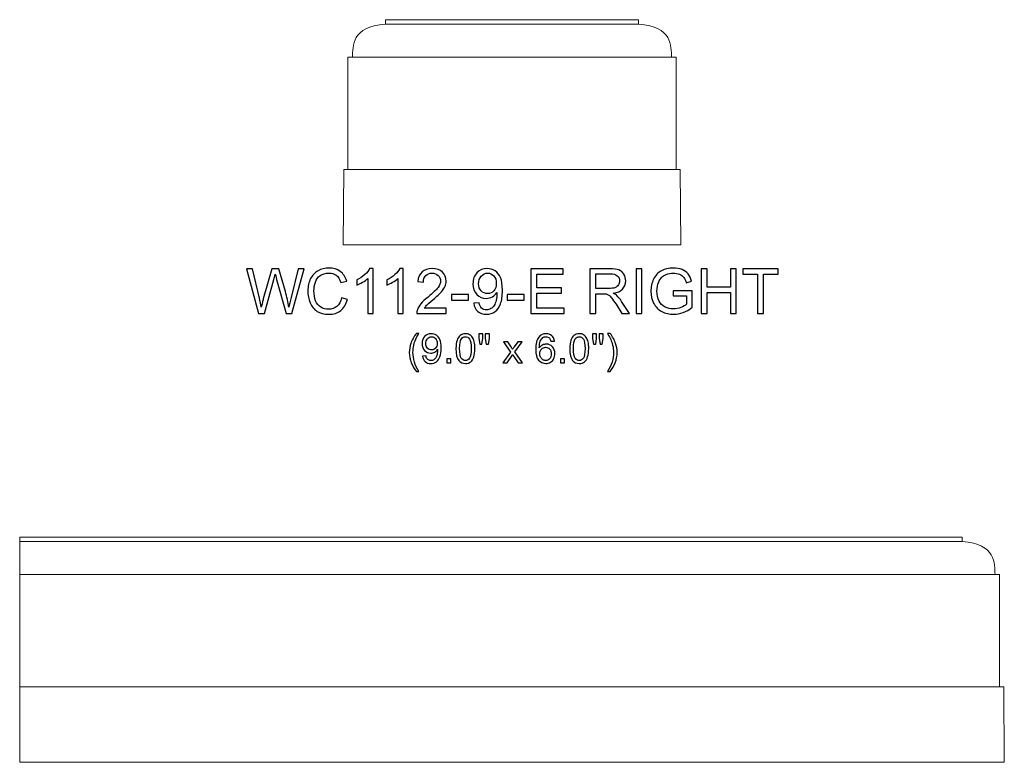
# Model space of a CAD drawing. Units: inches. Extents: x 14 to 158, y -29 to 20.
# Drawn here: x 59 to 85, y 1 to 20 of the extents above; entities that cross this region are included whole.
import ezdxf

# ---------------------------------------------------------------- set-up
doc = ezdxf.new("R2010")
doc.units = ezdxf.units.IN
doc.header["$MEASUREMENT"] = 0
doc.layers.add('Layer 1', color=7, linetype='Continuous')

msp = doc.modelspace()

# ---------------------------------------------------------------- linework, layer by layer
at = {"layer": 'Layer 1', "color": 250, "lineweight": 9}
for points, knots in [([(67.792, 14.32), (67.792, 14.32), (67.805, 16.328), (67.805, 16.328), (67.805, 16.328), (67.805, 16.328), (67.917, 16.331), (67.917, 16.331), (67.917, 16.331), (67.917, 16.331), (67.918, 19.324), (67.918, 19.324), (67.918, 19.324), (67.918, 19.324), (68.039, 19.325), (68.039, 19.325), (68.039, 19.325), (68.054, 19.604), (68.002, 20.147), (68.917, 20.199), (68.917, 20.199), (68.917, 20.199), (68.917, 20.32), (68.917, 20.32), (68.917, 20.32), (68.917, 20.32), (75.667, 20.32), (75.667, 20.32), (75.667, 20.32), (75.667, 20.32), (75.667, 20.199), (75.667, 20.199), (75.667, 20.199), (76.581, 20.147), (76.529, 19.604), (76.545, 19.325), (76.545, 19.325), (76.545, 19.325), (76.666, 19.324), (76.666, 19.324), (76.666, 19.324), (76.666, 19.324), (76.667, 16.331), (76.667, 16.331), (76.667, 16.331), (76.667, 16.331), (76.779, 16.328), (76.779, 16.328), (76.779, 16.328), (76.779, 16.328), (76.792, 14.32), (76.792, 14.32), (76.792, 14.32), (76.792, 14.32), (67.792, 14.32), (67.792, 14.32)], [0, 0, 0, 0, 0.071429, 0.071429, 0.071429, 0.071429, 0.142857, 0.142857, 0.142857, 0.142857, 0.214286, 0.214286, 0.214286, 0.214286, 0.285714, 0.285714, 0.285714, 0.285714, 0.357143, 0.357143, 0.357143, 0.357143, 0.428571, 0.428571, 0.428571, 0.428571, 0.5, 0.5, 0.5, 0.5, 0.571429, 0.571429, 0.571429, 0.571429, 0.642857, 0.642857, 0.642857, 0.642857, 0.714286, 0.714286, 0.714286, 0.714286, 0.785714, 0.785714, 0.785714, 0.785714, 0.857143, 0.857143, 0.857143, 0.857143, 0.928571, 0.928571, 0.928571, 0.928571, 1, 1, 1, 1]), ([(84.292, 6.533), (84.292, 6.533), (59.167, 6.533), (59.167, 6.533), (59.167, 6.533), (59.167, 6.533), (59.167, 0.533), (59.167, 0.533), (59.167, 0.533), (59.167, 0.533), (85.417, 0.533), (85.417, 0.533), (85.417, 0.533), (85.417, 0.533), (85.404, 2.541), (85.404, 2.541), (85.404, 2.541), (85.404, 2.541), (85.292, 2.544), (85.292, 2.544), (85.292, 2.544), (85.292, 2.544), (85.291, 5.537), (85.291, 5.537), (85.291, 5.537), (85.291, 5.537), (85.17, 5.538), (85.17, 5.538), (85.17, 5.538), (85.154, 5.817), (85.206, 6.359), (84.292, 6.412), (84.292, 6.412), (84.292, 6.412), (84.292, 6.533), (84.292, 6.533)], [0, 0, 0, 0, 0.111111, 0.111111, 0.111111, 0.111111, 0.222222, 0.222222, 0.222222, 0.222222, 0.333333, 0.333333, 0.333333, 0.333333, 0.444444, 0.444444, 0.444444, 0.444444, 0.555556, 0.555556, 0.555556, 0.555556, 0.666667, 0.666667, 0.666667, 0.666667, 0.777778, 0.777778, 0.777778, 0.777778, 0.888889, 0.888889, 0.888889, 0.888889, 1, 1, 1, 1])]:
    msp.add_open_spline(points, degree=3, knots=knots, dxfattribs=at)
for points in [[(68.917, 20.199), (68.917, 20.199), (75.667, 20.199), (75.667, 20.199)], [(68.039, 19.325), (68.039, 19.325), (76.545, 19.325), (76.545, 19.325)], [(76.667, 16.331), (76.667, 16.331), (67.917, 16.331), (67.917, 16.331)], [(59.167, 6.412), (59.167, 6.412), (84.292, 6.412), (84.292, 6.412)], [(59.167, 5.538), (59.167, 5.538), (85.17, 5.538), (85.17, 5.538)], [(59.167, 2.544), (59.167, 2.544), (85.292, 2.544), (85.292, 2.544)]]:
    msp.add_open_spline(points, degree=3, dxfattribs=at)
at = {"layer": 'Layer 1', "color": 250}
for points, knots in [([(65.53, 12.49), (65.53, 12.49), (65.214, 13.683), (65.214, 13.683), (65.214, 13.683), (65.214, 13.683), (65.376, 13.683), (65.376, 13.683), (65.376, 13.683), (65.376, 13.683), (65.557, 12.901), (65.557, 12.901), (65.557, 12.901), (65.577, 12.819), (65.593, 12.738), (65.607, 12.657), (65.607, 12.657), (65.638, 12.785), (65.656, 12.858), (65.661, 12.878), (65.661, 12.878), (65.661, 12.878), (65.888, 13.683), (65.888, 13.683), (65.888, 13.683), (65.888, 13.683), (66.079, 13.683), (66.079, 13.683), (66.079, 13.683), (66.079, 13.683), (66.25, 13.079), (66.25, 13.079), (66.25, 13.079), (66.292, 12.93), (66.323, 12.789), (66.342, 12.657), (66.342, 12.657), (66.357, 12.732), (66.377, 12.819), (66.402, 12.917), (66.402, 12.917), (66.402, 12.917), (66.589, 13.683), (66.589, 13.683), (66.589, 13.683), (66.589, 13.683), (66.748, 13.683), (66.748, 13.683), (66.748, 13.683), (66.748, 13.683), (66.421, 12.49), (66.421, 12.49), (66.421, 12.49), (66.421, 12.49), (66.268, 12.49), (66.268, 12.49), (66.268, 12.49), (66.268, 12.49), (66.017, 13.399), (66.017, 13.399), (66.017, 13.399), (65.996, 13.475), (65.983, 13.522), (65.979, 13.539), (65.979, 13.539), (65.967, 13.484), (65.955, 13.438), (65.944, 13.399), (65.944, 13.399), (65.944, 13.399), (65.691, 12.49), (65.691, 12.49), (65.691, 12.49), (65.691, 12.49), (65.53, 12.49), (65.53, 12.49)], [0, 0, 0, 0, 0.052632, 0.052632, 0.052632, 0.052632, 0.105263, 0.105263, 0.105263, 0.105263, 0.157895, 0.157895, 0.157895, 0.157895, 0.210526, 0.210526, 0.210526, 0.210526, 0.263158, 0.263158, 0.263158, 0.263158, 0.315789, 0.315789, 0.315789, 0.315789, 0.368421, 0.368421, 0.368421, 0.368421, 0.421053, 0.421053, 0.421053, 0.421053, 0.473684, 0.473684, 0.473684, 0.473684, 0.526316, 0.526316, 0.526316, 0.526316, 0.578947, 0.578947, 0.578947, 0.578947, 0.631579, 0.631579, 0.631579, 0.631579, 0.684211, 0.684211, 0.684211, 0.684211, 0.736842, 0.736842, 0.736842, 0.736842, 0.789474, 0.789474, 0.789474, 0.789474, 0.842105, 0.842105, 0.842105, 0.842105, 0.894737, 0.894737, 0.894737, 0.894737, 0.947368, 0.947368, 0.947368, 0.947368, 1, 1, 1, 1]), ([(67.746, 12.908), (67.746, 12.908), (67.904, 12.868), (67.904, 12.868), (67.904, 12.868), (67.871, 12.739), (67.811, 12.64), (67.726, 12.572), (67.726, 12.572), (67.639, 12.504), (67.534, 12.47), (67.41, 12.47), (67.41, 12.47), (67.281, 12.47), (67.177, 12.496), (67.096, 12.548), (67.096, 12.548), (67.016, 12.601), (66.954, 12.677), (66.912, 12.776), (66.912, 12.776), (66.871, 12.875), (66.849, 12.982), (66.849, 13.096), (66.849, 13.096), (66.849, 13.22), (66.873, 13.328), (66.921, 13.421), (66.921, 13.421), (66.968, 13.513), (67.036, 13.583), (67.123, 13.632), (67.123, 13.632), (67.211, 13.68), (67.307, 13.703), (67.412, 13.703), (67.412, 13.703), (67.532, 13.703), (67.632, 13.673), (67.714, 13.612), (67.714, 13.612), (67.795, 13.552), (67.852, 13.466), (67.884, 13.356), (67.884, 13.356), (67.884, 13.356), (67.728, 13.319), (67.728, 13.319), (67.728, 13.319), (67.701, 13.406), (67.661, 13.469), (67.608, 13.509), (67.608, 13.509), (67.555, 13.549), (67.489, 13.568), (67.409, 13.568), (67.409, 13.568), (67.317, 13.568), (67.241, 13.547), (67.179, 13.503), (67.179, 13.503), (67.118, 13.458), (67.074, 13.4), (67.05, 13.325), (67.05, 13.325), (67.025, 13.252), (67.012, 13.175), (67.012, 13.097), (67.012, 13.097), (67.012, 12.995), (67.027, 12.907), (67.056, 12.831), (67.056, 12.831), (67.086, 12.755), (67.132, 12.698), (67.194, 12.661), (67.194, 12.661), (67.257, 12.623), (67.324, 12.605), (67.397, 12.605), (67.397, 12.605), (67.486, 12.605), (67.56, 12.63), (67.622, 12.681), (67.622, 12.681), (67.683, 12.732), (67.724, 12.808), (67.746, 12.908)], [0, 0, 0, 0, 0.045455, 0.045455, 0.045455, 0.045455, 0.090909, 0.090909, 0.090909, 0.090909, 0.136364, 0.136364, 0.136364, 0.136364, 0.181818, 0.181818, 0.181818, 0.181818, 0.227273, 0.227273, 0.227273, 0.227273, 0.272727, 0.272727, 0.272727, 0.272727, 0.318182, 0.318182, 0.318182, 0.318182, 0.363636, 0.363636, 0.363636, 0.363636, 0.409091, 0.409091, 0.409091, 0.409091, 0.454545, 0.454545, 0.454545, 0.454545, 0.5, 0.5, 0.5, 0.5, 0.545455, 0.545455, 0.545455, 0.545455, 0.590909, 0.590909, 0.590909, 0.590909, 0.636364, 0.636364, 0.636364, 0.636364, 0.681818, 0.681818, 0.681818, 0.681818, 0.727273, 0.727273, 0.727273, 0.727273, 0.772727, 0.772727, 0.772727, 0.772727, 0.818182, 0.818182, 0.818182, 0.818182, 0.863636, 0.863636, 0.863636, 0.863636, 0.909091, 0.909091, 0.909091, 0.909091, 0.954545, 0.954545, 0.954545, 0.954545, 1, 1, 1, 1]), ([(68.591, 12.49), (68.591, 12.49), (68.444, 12.49), (68.444, 12.49), (68.444, 12.49), (68.444, 12.49), (68.444, 13.423), (68.444, 13.423), (68.444, 13.423), (68.409, 13.39), (68.363, 13.356), (68.306, 13.323), (68.306, 13.323), (68.248, 13.289), (68.197, 13.264), (68.151, 13.247), (68.151, 13.247), (68.151, 13.247), (68.151, 13.388), (68.151, 13.388), (68.151, 13.388), (68.233, 13.427), (68.305, 13.474), (68.366, 13.528), (68.366, 13.528), (68.427, 13.583), (68.471, 13.637), (68.497, 13.688), (68.497, 13.688), (68.497, 13.688), (68.591, 13.688), (68.591, 13.688), (68.591, 13.688), (68.591, 13.688), (68.591, 12.49), (68.591, 12.49)], [0, 0, 0, 0, 0.111111, 0.111111, 0.111111, 0.111111, 0.222222, 0.222222, 0.222222, 0.222222, 0.333333, 0.333333, 0.333333, 0.333333, 0.444444, 0.444444, 0.444444, 0.444444, 0.555556, 0.555556, 0.555556, 0.555556, 0.666667, 0.666667, 0.666667, 0.666667, 0.777778, 0.777778, 0.777778, 0.777778, 0.888889, 0.888889, 0.888889, 0.888889, 1, 1, 1, 1]), ([(69.394, 12.49), (69.394, 12.49), (69.248, 12.49), (69.248, 12.49), (69.248, 12.49), (69.248, 12.49), (69.248, 13.423), (69.248, 13.423), (69.248, 13.423), (69.212, 13.39), (69.166, 13.356), (69.109, 13.323), (69.109, 13.323), (69.052, 13.289), (69, 13.264), (68.955, 13.247), (68.955, 13.247), (68.955, 13.247), (68.955, 13.388), (68.955, 13.388), (68.955, 13.388), (69.037, 13.427), (69.108, 13.474), (69.17, 13.528), (69.17, 13.528), (69.231, 13.583), (69.274, 13.637), (69.3, 13.688), (69.3, 13.688), (69.3, 13.688), (69.394, 13.688), (69.394, 13.688), (69.394, 13.688), (69.394, 13.688), (69.394, 12.49), (69.394, 12.49)], [0, 0, 0, 0, 0.111111, 0.111111, 0.111111, 0.111111, 0.222222, 0.222222, 0.222222, 0.222222, 0.333333, 0.333333, 0.333333, 0.333333, 0.444444, 0.444444, 0.444444, 0.444444, 0.555556, 0.555556, 0.555556, 0.555556, 0.666667, 0.666667, 0.666667, 0.666667, 0.777778, 0.777778, 0.777778, 0.777778, 0.888889, 0.888889, 0.888889, 0.888889, 1, 1, 1, 1]), ([(70.539, 12.631), (70.539, 12.631), (70.539, 12.49), (70.539, 12.49), (70.539, 12.49), (70.539, 12.49), (69.751, 12.49), (69.751, 12.49), (69.751, 12.49), (69.75, 12.525), (69.755, 12.559), (69.768, 12.592), (69.768, 12.592), (69.788, 12.646), (69.82, 12.698), (69.864, 12.751), (69.864, 12.751), (69.909, 12.803), (69.972, 12.863), (70.056, 12.931), (70.056, 12.931), (70.186, 13.038), (70.273, 13.122), (70.319, 13.184), (70.319, 13.184), (70.364, 13.246), (70.387, 13.305), (70.387, 13.36), (70.387, 13.36), (70.387, 13.418), (70.366, 13.467), (70.325, 13.507), (70.325, 13.507), (70.283, 13.547), (70.229, 13.567), (70.162, 13.567), (70.162, 13.567), (70.092, 13.567), (70.036, 13.546), (69.993, 13.503), (69.993, 13.503), (69.951, 13.461), (69.929, 13.402), (69.929, 13.328), (69.929, 13.328), (69.929, 13.328), (69.778, 13.343), (69.778, 13.343), (69.778, 13.343), (69.789, 13.455), (69.827, 13.541), (69.895, 13.6), (69.895, 13.6), (69.962, 13.659), (70.052, 13.688), (70.166, 13.688), (70.166, 13.688), (70.28, 13.688), (70.371, 13.656), (70.437, 13.593), (70.437, 13.593), (70.504, 13.529), (70.538, 13.451), (70.538, 13.357), (70.538, 13.357), (70.538, 13.309), (70.528, 13.262), (70.508, 13.216), (70.508, 13.216), (70.489, 13.17), (70.456, 13.121), (70.411, 13.07), (70.411, 13.07), (70.366, 13.019), (70.291, 12.949), (70.185, 12.86), (70.185, 12.86), (70.097, 12.787), (70.041, 12.737), (70.016, 12.71), (70.016, 12.71), (69.991, 12.684), (69.971, 12.658), (69.954, 12.631), (69.954, 12.631), (69.954, 12.631), (70.539, 12.631), (70.539, 12.631)], [0, 0, 0, 0, 0.045455, 0.045455, 0.045455, 0.045455, 0.090909, 0.090909, 0.090909, 0.090909, 0.136364, 0.136364, 0.136364, 0.136364, 0.181818, 0.181818, 0.181818, 0.181818, 0.227273, 0.227273, 0.227273, 0.227273, 0.272727, 0.272727, 0.272727, 0.272727, 0.318182, 0.318182, 0.318182, 0.318182, 0.363636, 0.363636, 0.363636, 0.363636, 0.409091, 0.409091, 0.409091, 0.409091, 0.454545, 0.454545, 0.454545, 0.454545, 0.5, 0.5, 0.5, 0.5, 0.545455, 0.545455, 0.545455, 0.545455, 0.590909, 0.590909, 0.590909, 0.590909, 0.636364, 0.636364, 0.636364, 0.636364, 0.681818, 0.681818, 0.681818, 0.681818, 0.727273, 0.727273, 0.727273, 0.727273, 0.772727, 0.772727, 0.772727, 0.772727, 0.818182, 0.818182, 0.818182, 0.818182, 0.863636, 0.863636, 0.863636, 0.863636, 0.909091, 0.909091, 0.909091, 0.909091, 0.954545, 0.954545, 0.954545, 0.954545, 1, 1, 1, 1]), ([(71.273, 12.766), (71.273, 12.766), (71.414, 12.779), (71.414, 12.779), (71.414, 12.779), (71.426, 12.713), (71.449, 12.665), (71.482, 12.635), (71.482, 12.635), (71.516, 12.605), (71.559, 12.59), (71.612, 12.59), (71.612, 12.59), (71.657, 12.59), (71.696, 12.6), (71.73, 12.621), (71.73, 12.621), (71.764, 12.642), (71.792, 12.669), (71.814, 12.704), (71.814, 12.704), (71.836, 12.738), (71.854, 12.785), (71.868, 12.843), (71.868, 12.843), (71.883, 12.902), (71.89, 12.962), (71.89, 13.022), (71.89, 13.022), (71.89, 13.029), (71.89, 13.039), (71.889, 13.052), (71.889, 13.052), (71.86, 13.005), (71.82, 12.967), (71.769, 12.938), (71.769, 12.938), (71.719, 12.909), (71.664, 12.895), (71.605, 12.895), (71.605, 12.895), (71.506, 12.895), (71.422, 12.93), (71.354, 13.002), (71.354, 13.002), (71.286, 13.074), (71.251, 13.168), (71.251, 13.285), (71.251, 13.285), (71.251, 13.406), (71.287, 13.503), (71.358, 13.577), (71.358, 13.577), (71.43, 13.651), (71.519, 13.688), (71.627, 13.688), (71.627, 13.688), (71.704, 13.688), (71.775, 13.667), (71.839, 13.625), (71.839, 13.625), (71.904, 13.584), (71.952, 13.524), (71.986, 13.447), (71.986, 13.447), (72.019, 13.37), (72.036, 13.258), (72.036, 13.111), (72.036, 13.111), (72.036, 12.959), (72.019, 12.837), (71.986, 12.747), (71.986, 12.747), (71.953, 12.657), (71.904, 12.588), (71.839, 12.541), (71.839, 12.541), (71.773, 12.493), (71.697, 12.47), (71.609, 12.47), (71.609, 12.47), (71.515, 12.47), (71.439, 12.496), (71.38, 12.548), (71.38, 12.548), (71.321, 12.599), (71.285, 12.672), (71.273, 12.766)], [0, 0, 0, 0, 0.045455, 0.045455, 0.045455, 0.045455, 0.090909, 0.090909, 0.090909, 0.090909, 0.136364, 0.136364, 0.136364, 0.136364, 0.181818, 0.181818, 0.181818, 0.181818, 0.227273, 0.227273, 0.227273, 0.227273, 0.272727, 0.272727, 0.272727, 0.272727, 0.318182, 0.318182, 0.318182, 0.318182, 0.363636, 0.363636, 0.363636, 0.363636, 0.409091, 0.409091, 0.409091, 0.409091, 0.454545, 0.454545, 0.454545, 0.454545, 0.5, 0.5, 0.5, 0.5, 0.545455, 0.545455, 0.545455, 0.545455, 0.590909, 0.590909, 0.590909, 0.590909, 0.636364, 0.636364, 0.636364, 0.636364, 0.681818, 0.681818, 0.681818, 0.681818, 0.727273, 0.727273, 0.727273, 0.727273, 0.772727, 0.772727, 0.772727, 0.772727, 0.818182, 0.818182, 0.818182, 0.818182, 0.863636, 0.863636, 0.863636, 0.863636, 0.909091, 0.909091, 0.909091, 0.909091, 0.954545, 0.954545, 0.954545, 0.954545, 1, 1, 1, 1]), ([(72.796, 12.49), (72.796, 12.49), (72.796, 13.683), (72.796, 13.683), (72.796, 13.683), (72.796, 13.683), (73.659, 13.683), (73.659, 13.683), (73.659, 13.683), (73.659, 13.683), (73.659, 13.542), (73.659, 13.542), (73.659, 13.542), (73.659, 13.542), (72.954, 13.542), (72.954, 13.542), (72.954, 13.542), (72.954, 13.542), (72.954, 13.177), (72.954, 13.177), (72.954, 13.177), (72.954, 13.177), (73.614, 13.177), (73.614, 13.177), (73.614, 13.177), (73.614, 13.177), (73.614, 13.037), (73.614, 13.037), (73.614, 13.037), (73.614, 13.037), (72.954, 13.037), (72.954, 13.037), (72.954, 13.037), (72.954, 13.037), (72.954, 12.631), (72.954, 12.631), (72.954, 12.631), (72.954, 12.631), (73.686, 12.631), (73.686, 12.631), (73.686, 12.631), (73.686, 12.631), (73.686, 12.49), (73.686, 12.49), (73.686, 12.49), (73.686, 12.49), (72.796, 12.49), (72.796, 12.49)], [0, 0, 0, 0, 0.083333, 0.083333, 0.083333, 0.083333, 0.166667, 0.166667, 0.166667, 0.166667, 0.25, 0.25, 0.25, 0.25, 0.333333, 0.333333, 0.333333, 0.333333, 0.416667, 0.416667, 0.416667, 0.416667, 0.5, 0.5, 0.5, 0.5, 0.583333, 0.583333, 0.583333, 0.583333, 0.666667, 0.666667, 0.666667, 0.666667, 0.75, 0.75, 0.75, 0.75, 0.833333, 0.833333, 0.833333, 0.833333, 0.916667, 0.916667, 0.916667, 0.916667, 1, 1, 1, 1]), ([(74.37, 12.49), (74.37, 12.49), (74.37, 13.683), (74.37, 13.683), (74.37, 13.683), (74.37, 13.683), (74.899, 13.683), (74.899, 13.683), (74.899, 13.683), (75.005, 13.683), (75.086, 13.672), (75.141, 13.651), (75.141, 13.651), (75.197, 13.63), (75.241, 13.592), (75.274, 13.538), (75.274, 13.538), (75.307, 13.483), (75.324, 13.423), (75.324, 13.358), (75.324, 13.358), (75.324, 13.273), (75.296, 13.202), (75.241, 13.144), (75.241, 13.144), (75.187, 13.086), (75.102, 13.049), (74.987, 13.033), (74.987, 13.033), (75.029, 13.013), (75.061, 12.993), (75.083, 12.973), (75.083, 12.973), (75.129, 12.931), (75.172, 12.878), (75.214, 12.815), (75.214, 12.815), (75.214, 12.815), (75.421, 12.49), (75.421, 12.49), (75.421, 12.49), (75.421, 12.49), (75.223, 12.49), (75.223, 12.49), (75.223, 12.49), (75.223, 12.49), (75.065, 12.738), (75.065, 12.738), (75.065, 12.738), (75.019, 12.81), (74.981, 12.865), (74.951, 12.903), (74.951, 12.903), (74.921, 12.941), (74.894, 12.967), (74.871, 12.982), (74.871, 12.982), (74.847, 12.998), (74.823, 13.008), (74.799, 13.014), (74.799, 13.014), (74.781, 13.018), (74.752, 13.02), (74.711, 13.02), (74.711, 13.02), (74.711, 13.02), (74.528, 13.02), (74.528, 13.02), (74.528, 13.02), (74.528, 13.02), (74.528, 12.49), (74.528, 12.49), (74.528, 12.49), (74.528, 12.49), (74.37, 12.49), (74.37, 12.49)], [0, 0, 0, 0, 0.052632, 0.052632, 0.052632, 0.052632, 0.105263, 0.105263, 0.105263, 0.105263, 0.157895, 0.157895, 0.157895, 0.157895, 0.210526, 0.210526, 0.210526, 0.210526, 0.263158, 0.263158, 0.263158, 0.263158, 0.315789, 0.315789, 0.315789, 0.315789, 0.368421, 0.368421, 0.368421, 0.368421, 0.421053, 0.421053, 0.421053, 0.421053, 0.473684, 0.473684, 0.473684, 0.473684, 0.526316, 0.526316, 0.526316, 0.526316, 0.578947, 0.578947, 0.578947, 0.578947, 0.631579, 0.631579, 0.631579, 0.631579, 0.684211, 0.684211, 0.684211, 0.684211, 0.736842, 0.736842, 0.736842, 0.736842, 0.789474, 0.789474, 0.789474, 0.789474, 0.842105, 0.842105, 0.842105, 0.842105, 0.894737, 0.894737, 0.894737, 0.894737, 0.947368, 0.947368, 0.947368, 0.947368, 1, 1, 1, 1]), ([(75.598, 12.49), (75.598, 12.49), (75.598, 13.683), (75.598, 13.683), (75.598, 13.683), (75.598, 13.683), (75.756, 13.683), (75.756, 13.683), (75.756, 13.683), (75.756, 13.683), (75.756, 12.49), (75.756, 12.49), (75.756, 12.49), (75.756, 12.49), (75.598, 12.49), (75.598, 12.49)], [0, 0, 0, 0, 0.25, 0.25, 0.25, 0.25, 0.5, 0.5, 0.5, 0.5, 0.75, 0.75, 0.75, 0.75, 1, 1, 1, 1]), ([(76.592, 12.958), (76.592, 12.958), (76.592, 13.098), (76.592, 13.098), (76.592, 13.098), (76.592, 13.098), (77.098, 13.099), (77.098, 13.099), (77.098, 13.099), (77.098, 13.099), (77.098, 12.656), (77.098, 12.656), (77.098, 12.656), (77.02, 12.594), (76.94, 12.548), (76.858, 12.517), (76.858, 12.517), (76.775, 12.485), (76.691, 12.47), (76.604, 12.47), (76.604, 12.47), (76.487, 12.47), (76.38, 12.495), (76.284, 12.545), (76.284, 12.545), (76.189, 12.595), (76.116, 12.668), (76.067, 12.763), (76.067, 12.763), (76.019, 12.858), (75.994, 12.964), (75.994, 13.081), (75.994, 13.081), (75.994, 13.197), (76.019, 13.305), (76.067, 13.406), (76.067, 13.406), (76.116, 13.507), (76.186, 13.582), (76.277, 13.63), (76.277, 13.63), (76.368, 13.679), (76.473, 13.703), (76.592, 13.703), (76.592, 13.703), (76.678, 13.703), (76.756, 13.69), (76.826, 13.662), (76.826, 13.662), (76.895, 13.634), (76.95, 13.595), (76.989, 13.545), (76.989, 13.545), (77.029, 13.495), (77.059, 13.43), (77.08, 13.35), (77.08, 13.35), (77.08, 13.35), (76.937, 13.31), (76.937, 13.31), (76.937, 13.31), (76.919, 13.371), (76.897, 13.419), (76.871, 13.454), (76.871, 13.454), (76.844, 13.488), (76.806, 13.516), (76.757, 13.537), (76.757, 13.537), (76.707, 13.558), (76.652, 13.568), (76.592, 13.568), (76.592, 13.568), (76.52, 13.568), (76.458, 13.557), (76.405, 13.535), (76.405, 13.535), (76.352, 13.513), (76.31, 13.485), (76.278, 13.449), (76.278, 13.449), (76.246, 13.413), (76.221, 13.374), (76.202, 13.331), (76.202, 13.331), (76.172, 13.257), (76.157, 13.177), (76.157, 13.091), (76.157, 13.091), (76.157, 12.984), (76.175, 12.895), (76.212, 12.824), (76.212, 12.824), (76.249, 12.752), (76.302, 12.699), (76.372, 12.664), (76.372, 12.664), (76.442, 12.63), (76.516, 12.612), (76.595, 12.612), (76.595, 12.612), (76.663, 12.612), (76.73, 12.625), (76.795, 12.652), (76.795, 12.652), (76.86, 12.678), (76.909, 12.706), (76.943, 12.736), (76.943, 12.736), (76.943, 12.736), (76.943, 12.958), (76.943, 12.958), (76.943, 12.958), (76.943, 12.958), (76.592, 12.958), (76.592, 12.958)], [0, 0, 0, 0, 0.034483, 0.034483, 0.034483, 0.034483, 0.068966, 0.068966, 0.068966, 0.068966, 0.103448, 0.103448, 0.103448, 0.103448, 0.137931, 0.137931, 0.137931, 0.137931, 0.172414, 0.172414, 0.172414, 0.172414, 0.206897, 0.206897, 0.206897, 0.206897, 0.241379, 0.241379, 0.241379, 0.241379, 0.275862, 0.275862, 0.275862, 0.275862, 0.310345, 0.310345, 0.310345, 0.310345, 0.344828, 0.344828, 0.344828, 0.344828, 0.37931, 0.37931, 0.37931, 0.37931, 0.413793, 0.413793, 0.413793, 0.413793, 0.448276, 0.448276, 0.448276, 0.448276, 0.482759, 0.482759, 0.482759, 0.482759, 0.517241, 0.517241, 0.517241, 0.517241, 0.551724, 0.551724, 0.551724, 0.551724, 0.586207, 0.586207, 0.586207, 0.586207, 0.62069, 0.62069, 0.62069, 0.62069, 0.655172, 0.655172, 0.655172, 0.655172, 0.689655, 0.689655, 0.689655, 0.689655, 0.724138, 0.724138, 0.724138, 0.724138, 0.758621, 0.758621, 0.758621, 0.758621, 0.793103, 0.793103, 0.793103, 0.793103, 0.827586, 0.827586, 0.827586, 0.827586, 0.862069, 0.862069, 0.862069, 0.862069, 0.896552, 0.896552, 0.896552, 0.896552, 0.931034, 0.931034, 0.931034, 0.931034, 0.965517, 0.965517, 0.965517, 0.965517, 1, 1, 1, 1]), ([(77.335, 12.49), (77.335, 12.49), (77.335, 13.683), (77.335, 13.683), (77.335, 13.683), (77.335, 13.683), (77.493, 13.683), (77.493, 13.683), (77.493, 13.683), (77.493, 13.683), (77.493, 13.193), (77.493, 13.193), (77.493, 13.193), (77.493, 13.193), (78.113, 13.193), (78.113, 13.193), (78.113, 13.193), (78.113, 13.193), (78.113, 13.683), (78.113, 13.683), (78.113, 13.683), (78.113, 13.683), (78.271, 13.683), (78.271, 13.683), (78.271, 13.683), (78.271, 13.683), (78.271, 12.49), (78.271, 12.49), (78.271, 12.49), (78.271, 12.49), (78.113, 12.49), (78.113, 12.49), (78.113, 12.49), (78.113, 12.49), (78.113, 13.052), (78.113, 13.052), (78.113, 13.052), (78.113, 13.052), (77.493, 13.052), (77.493, 13.052), (77.493, 13.052), (77.493, 13.052), (77.493, 12.49), (77.493, 12.49), (77.493, 12.49), (77.493, 12.49), (77.335, 12.49), (77.335, 12.49)], [0, 0, 0, 0, 0.083333, 0.083333, 0.083333, 0.083333, 0.166667, 0.166667, 0.166667, 0.166667, 0.25, 0.25, 0.25, 0.25, 0.333333, 0.333333, 0.333333, 0.333333, 0.416667, 0.416667, 0.416667, 0.416667, 0.5, 0.5, 0.5, 0.5, 0.583333, 0.583333, 0.583333, 0.583333, 0.666667, 0.666667, 0.666667, 0.666667, 0.75, 0.75, 0.75, 0.75, 0.833333, 0.833333, 0.833333, 0.833333, 0.916667, 0.916667, 0.916667, 0.916667, 1, 1, 1, 1]), ([(78.838, 12.49), (78.838, 12.49), (78.838, 13.542), (78.838, 13.542), (78.838, 13.542), (78.838, 13.542), (78.445, 13.542), (78.445, 13.542), (78.445, 13.542), (78.445, 13.542), (78.445, 13.683), (78.445, 13.683), (78.445, 13.683), (78.445, 13.683), (79.39, 13.683), (79.39, 13.683), (79.39, 13.683), (79.39, 13.683), (79.39, 13.542), (79.39, 13.542), (79.39, 13.542), (79.39, 13.542), (78.996, 13.542), (78.996, 13.542), (78.996, 13.542), (78.996, 13.542), (78.996, 12.49), (78.996, 12.49), (78.996, 12.49), (78.996, 12.49), (78.838, 12.49), (78.838, 12.49)], [0, 0, 0, 0, 0.125, 0.125, 0.125, 0.125, 0.25, 0.25, 0.25, 0.25, 0.375, 0.375, 0.375, 0.375, 0.5, 0.5, 0.5, 0.5, 0.625, 0.625, 0.625, 0.625, 0.75, 0.75, 0.75, 0.75, 0.875, 0.875, 0.875, 0.875, 1, 1, 1, 1]), ([(71.873, 13.293), (71.873, 13.377), (71.851, 13.443), (71.806, 13.493), (71.806, 13.493), (71.761, 13.542), (71.707, 13.567), (71.644, 13.567), (71.644, 13.567), (71.579, 13.567), (71.523, 13.54), (71.474, 13.487), (71.474, 13.487), (71.426, 13.434), (71.402, 13.365), (71.402, 13.28), (71.402, 13.28), (71.402, 13.204), (71.425, 13.143), (71.471, 13.095), (71.471, 13.095), (71.517, 13.048), (71.573, 13.024), (71.64, 13.024), (71.64, 13.024), (71.708, 13.024), (71.764, 13.048), (71.807, 13.095), (71.807, 13.095), (71.851, 13.143), (71.873, 13.208), (71.873, 13.293)], [0, 0, 0, 0, 0.125, 0.125, 0.125, 0.125, 0.25, 0.25, 0.25, 0.25, 0.375, 0.375, 0.375, 0.375, 0.5, 0.5, 0.5, 0.5, 0.625, 0.625, 0.625, 0.625, 0.75, 0.75, 0.75, 0.75, 0.875, 0.875, 0.875, 0.875, 1, 1, 1, 1]), ([(74.528, 13.157), (74.528, 13.157), (74.867, 13.157), (74.867, 13.157), (74.867, 13.157), (74.939, 13.157), (74.996, 13.164), (75.036, 13.179), (75.036, 13.179), (75.077, 13.194), (75.108, 13.218), (75.129, 13.251), (75.129, 13.251), (75.15, 13.283), (75.161, 13.319), (75.161, 13.358), (75.161, 13.358), (75.161, 13.414), (75.141, 13.46), (75.099, 13.497), (75.099, 13.497), (75.059, 13.533), (74.994, 13.551), (74.905, 13.551), (74.905, 13.551), (74.905, 13.551), (74.528, 13.551), (74.528, 13.551), (74.528, 13.551), (74.528, 13.551), (74.528, 13.157), (74.528, 13.157)], [0, 0, 0, 0, 0.125, 0.125, 0.125, 0.125, 0.25, 0.25, 0.25, 0.25, 0.375, 0.375, 0.375, 0.375, 0.5, 0.5, 0.5, 0.5, 0.625, 0.625, 0.625, 0.625, 0.75, 0.75, 0.75, 0.75, 0.875, 0.875, 0.875, 0.875, 1, 1, 1, 1]), ([(70.68, 12.848), (70.68, 12.848), (70.68, 12.995), (70.68, 12.995), (70.68, 12.995), (70.68, 12.995), (71.13, 12.995), (71.13, 12.995), (71.13, 12.995), (71.13, 12.995), (71.13, 12.848), (71.13, 12.848), (71.13, 12.848), (71.13, 12.848), (70.68, 12.848), (70.68, 12.848)], [0, 0, 0, 0, 0.25, 0.25, 0.25, 0.25, 0.5, 0.5, 0.5, 0.5, 0.75, 0.75, 0.75, 0.75, 1, 1, 1, 1]), ([(72.162, 12.848), (72.162, 12.848), (72.162, 12.995), (72.162, 12.995), (72.162, 12.995), (72.162, 12.995), (72.612, 12.995), (72.612, 12.995), (72.612, 12.995), (72.612, 12.995), (72.612, 12.848), (72.612, 12.848), (72.612, 12.848), (72.612, 12.848), (72.162, 12.848), (72.162, 12.848)], [0, 0, 0, 0, 0.25, 0.25, 0.25, 0.25, 0.5, 0.5, 0.5, 0.5, 0.75, 0.75, 0.75, 0.75, 1, 1, 1, 1]), ([(69.742, 10.945), (69.689, 11.011), (69.645, 11.089), (69.608, 11.178), (69.608, 11.178), (69.572, 11.267), (69.554, 11.358), (69.554, 11.454), (69.554, 11.454), (69.554, 11.538), (69.567, 11.618), (69.595, 11.695), (69.595, 11.695), (69.626, 11.784), (69.675, 11.873), (69.742, 11.961), (69.742, 11.961), (69.742, 11.961), (69.81, 11.961), (69.81, 11.961), (69.81, 11.961), (69.767, 11.888), (69.739, 11.836), (69.725, 11.804), (69.725, 11.804), (69.704, 11.756), (69.687, 11.705), (69.674, 11.652), (69.674, 11.652), (69.659, 11.586), (69.652, 11.52), (69.652, 11.453), (69.652, 11.453), (69.652, 11.284), (69.704, 11.114), (69.81, 10.945), (69.81, 10.945), (69.81, 10.945), (69.742, 10.945), (69.742, 10.945)], [0, 0, 0, 0, 0.1, 0.1, 0.1, 0.1, 0.2, 0.2, 0.2, 0.2, 0.3, 0.3, 0.3, 0.3, 0.4, 0.4, 0.4, 0.4, 0.5, 0.5, 0.5, 0.5, 0.6, 0.6, 0.6, 0.6, 0.7, 0.7, 0.7, 0.7, 0.8, 0.8, 0.8, 0.8, 0.9, 0.9, 0.9, 0.9, 1, 1, 1, 1]), ([(69.908, 11.352), (69.908, 11.352), (70, 11.361), (70, 11.361), (70, 11.361), (70.007, 11.318), (70.022, 11.286), (70.044, 11.267), (70.044, 11.267), (70.066, 11.248), (70.094, 11.238), (70.128, 11.238), (70.128, 11.238), (70.158, 11.238), (70.183, 11.245), (70.205, 11.258), (70.205, 11.258), (70.227, 11.271), (70.245, 11.289), (70.259, 11.312), (70.259, 11.312), (70.274, 11.334), (70.285, 11.364), (70.295, 11.402), (70.295, 11.402), (70.304, 11.44), (70.309, 11.479), (70.309, 11.519), (70.309, 11.519), (70.309, 11.523), (70.309, 11.529), (70.309, 11.538), (70.309, 11.538), (70.29, 11.508), (70.264, 11.483), (70.231, 11.464), (70.231, 11.464), (70.198, 11.445), (70.162, 11.436), (70.124, 11.436), (70.124, 11.436), (70.059, 11.436), (70.005, 11.459), (69.961, 11.506), (69.961, 11.506), (69.916, 11.552), (69.894, 11.613), (69.894, 11.69), (69.894, 11.69), (69.894, 11.768), (69.917, 11.831), (69.963, 11.88), (69.963, 11.88), (70.01, 11.928), (70.068, 11.952), (70.138, 11.952), (70.138, 11.952), (70.188, 11.952), (70.234, 11.938), (70.276, 11.911), (70.276, 11.911), (70.318, 11.884), (70.35, 11.845), (70.371, 11.795), (70.371, 11.795), (70.393, 11.744), (70.404, 11.672), (70.404, 11.576), (70.404, 11.576), (70.404, 11.477), (70.393, 11.399), (70.372, 11.34), (70.372, 11.34), (70.35, 11.281), (70.318, 11.236), (70.276, 11.206), (70.276, 11.206), (70.233, 11.175), (70.183, 11.16), (70.126, 11.16), (70.126, 11.16), (70.065, 11.16), (70.016, 11.176), (69.978, 11.21), (69.978, 11.21), (69.939, 11.244), (69.916, 11.291), (69.908, 11.352)], [0, 0, 0, 0, 0.045455, 0.045455, 0.045455, 0.045455, 0.090909, 0.090909, 0.090909, 0.090909, 0.136364, 0.136364, 0.136364, 0.136364, 0.181818, 0.181818, 0.181818, 0.181818, 0.227273, 0.227273, 0.227273, 0.227273, 0.272727, 0.272727, 0.272727, 0.272727, 0.318182, 0.318182, 0.318182, 0.318182, 0.363636, 0.363636, 0.363636, 0.363636, 0.409091, 0.409091, 0.409091, 0.409091, 0.454545, 0.454545, 0.454545, 0.454545, 0.5, 0.5, 0.5, 0.5, 0.545455, 0.545455, 0.545455, 0.545455, 0.590909, 0.590909, 0.590909, 0.590909, 0.636364, 0.636364, 0.636364, 0.636364, 0.681818, 0.681818, 0.681818, 0.681818, 0.727273, 0.727273, 0.727273, 0.727273, 0.772727, 0.772727, 0.772727, 0.772727, 0.818182, 0.818182, 0.818182, 0.818182, 0.863636, 0.863636, 0.863636, 0.863636, 0.909091, 0.909091, 0.909091, 0.909091, 0.954545, 0.954545, 0.954545, 0.954545, 1, 1, 1, 1]), ([(70.298, 11.694), (70.298, 11.749), (70.284, 11.792), (70.254, 11.824), (70.254, 11.824), (70.225, 11.857), (70.19, 11.873), (70.149, 11.873), (70.149, 11.873), (70.107, 11.873), (70.07, 11.855), (70.039, 11.821), (70.039, 11.821), (70.007, 11.786), (69.992, 11.741), (69.992, 11.687), (69.992, 11.687), (69.992, 11.637), (70.007, 11.597), (70.037, 11.566), (70.037, 11.566), (70.066, 11.535), (70.103, 11.52), (70.147, 11.52), (70.147, 11.52), (70.191, 11.52), (70.227, 11.535), (70.255, 11.566), (70.255, 11.566), (70.284, 11.597), (70.298, 11.64), (70.298, 11.694)], [0, 0, 0, 0, 0.125, 0.125, 0.125, 0.125, 0.25, 0.25, 0.25, 0.25, 0.375, 0.375, 0.375, 0.375, 0.5, 0.5, 0.5, 0.5, 0.625, 0.625, 0.625, 0.625, 0.75, 0.75, 0.75, 0.75, 0.875, 0.875, 0.875, 0.875, 1, 1, 1, 1]), ([(70.797, 11.555), (70.797, 11.647), (70.807, 11.721), (70.826, 11.777), (70.826, 11.777), (70.845, 11.833), (70.873, 11.876), (70.91, 11.906), (70.91, 11.906), (70.947, 11.936), (70.994, 11.952), (71.05, 11.952), (71.05, 11.952), (71.092, 11.952), (71.128, 11.943), (71.16, 11.926), (71.16, 11.926), (71.191, 11.91), (71.217, 11.885), (71.238, 11.854), (71.238, 11.854), (71.258, 11.822), (71.274, 11.784), (71.286, 11.739), (71.286, 11.739), (71.297, 11.693), (71.303, 11.632), (71.303, 11.555), (71.303, 11.555), (71.303, 11.464), (71.294, 11.391), (71.275, 11.335), (71.275, 11.335), (71.256, 11.279), (71.228, 11.236), (71.191, 11.205), (71.191, 11.205), (71.154, 11.175), (71.107, 11.16), (71.05, 11.16), (71.05, 11.16), (70.975, 11.16), (70.917, 11.186), (70.874, 11.24), (70.874, 11.24), (70.823, 11.304), (70.797, 11.41), (70.797, 11.555)], [0, 0, 0, 0, 0.083333, 0.083333, 0.083333, 0.083333, 0.166667, 0.166667, 0.166667, 0.166667, 0.25, 0.25, 0.25, 0.25, 0.333333, 0.333333, 0.333333, 0.333333, 0.416667, 0.416667, 0.416667, 0.416667, 0.5, 0.5, 0.5, 0.5, 0.583333, 0.583333, 0.583333, 0.583333, 0.666667, 0.666667, 0.666667, 0.666667, 0.75, 0.75, 0.75, 0.75, 0.833333, 0.833333, 0.833333, 0.833333, 0.916667, 0.916667, 0.916667, 0.916667, 1, 1, 1, 1]), ([(70.895, 11.555), (70.895, 11.428), (70.91, 11.343), (70.94, 11.301), (70.94, 11.301), (70.97, 11.259), (71.007, 11.238), (71.05, 11.238), (71.05, 11.238), (71.094, 11.238), (71.131, 11.259), (71.161, 11.301), (71.161, 11.301), (71.19, 11.344), (71.205, 11.428), (71.205, 11.555), (71.205, 11.555), (71.205, 11.683), (71.19, 11.768), (71.161, 11.81), (71.161, 11.81), (71.131, 11.852), (71.094, 11.873), (71.049, 11.873), (71.049, 11.873), (71.005, 11.873), (70.971, 11.854), (70.944, 11.817), (70.944, 11.817), (70.912, 11.77), (70.895, 11.683), (70.895, 11.555)], [0, 0, 0, 0, 0.125, 0.125, 0.125, 0.125, 0.25, 0.25, 0.25, 0.25, 0.375, 0.375, 0.375, 0.375, 0.5, 0.5, 0.5, 0.5, 0.625, 0.625, 0.625, 0.625, 0.75, 0.75, 0.75, 0.75, 0.875, 0.875, 0.875, 0.875, 1, 1, 1, 1]), ([(71.431, 11.674), (71.431, 11.674), (71.405, 11.821), (71.405, 11.821), (71.405, 11.821), (71.405, 11.821), (71.405, 11.948), (71.405, 11.948), (71.405, 11.948), (71.405, 11.948), (71.513, 11.948), (71.513, 11.948), (71.513, 11.948), (71.513, 11.948), (71.513, 11.821), (71.513, 11.821), (71.513, 11.821), (71.513, 11.821), (71.489, 11.674), (71.489, 11.674), (71.489, 11.674), (71.489, 11.674), (71.431, 11.674), (71.431, 11.674)], [0, 0, 0, 0, 0.166667, 0.166667, 0.166667, 0.166667, 0.333333, 0.333333, 0.333333, 0.333333, 0.5, 0.5, 0.5, 0.5, 0.666667, 0.666667, 0.666667, 0.666667, 0.833333, 0.833333, 0.833333, 0.833333, 1, 1, 1, 1]), ([(71.606, 11.674), (71.606, 11.674), (71.58, 11.821), (71.58, 11.821), (71.58, 11.821), (71.58, 11.821), (71.58, 11.948), (71.58, 11.948), (71.58, 11.948), (71.58, 11.948), (71.689, 11.948), (71.689, 11.948), (71.689, 11.948), (71.689, 11.948), (71.689, 11.821), (71.689, 11.821), (71.689, 11.821), (71.689, 11.821), (71.663, 11.674), (71.663, 11.674), (71.663, 11.674), (71.663, 11.674), (71.606, 11.674), (71.606, 11.674)], [0, 0, 0, 0, 0.166667, 0.166667, 0.166667, 0.166667, 0.333333, 0.333333, 0.333333, 0.333333, 0.5, 0.5, 0.5, 0.5, 0.666667, 0.666667, 0.666667, 0.666667, 0.833333, 0.833333, 0.833333, 0.833333, 1, 1, 1, 1]), ([(73.422, 11.758), (73.422, 11.758), (73.328, 11.751), (73.328, 11.751), (73.328, 11.751), (73.319, 11.788), (73.307, 11.816), (73.292, 11.832), (73.292, 11.832), (73.266, 11.86), (73.234, 11.873), (73.196, 11.873), (73.196, 11.873), (73.166, 11.873), (73.139, 11.865), (73.116, 11.848), (73.116, 11.848), (73.087, 11.826), (73.063, 11.794), (73.046, 11.752), (73.046, 11.752), (73.028, 11.71), (73.019, 11.65), (73.019, 11.573), (73.019, 11.573), (73.042, 11.608), (73.07, 11.634), (73.103, 11.651), (73.103, 11.651), (73.136, 11.667), (73.171, 11.676), (73.207, 11.676), (73.207, 11.676), (73.27, 11.676), (73.324, 11.653), (73.369, 11.606), (73.369, 11.606), (73.414, 11.559), (73.436, 11.499), (73.436, 11.425), (73.436, 11.425), (73.436, 11.376), (73.425, 11.331), (73.404, 11.289), (73.404, 11.289), (73.384, 11.247), (73.355, 11.215), (73.318, 11.193), (73.318, 11.193), (73.281, 11.171), (73.24, 11.16), (73.193, 11.16), (73.193, 11.16), (73.114, 11.16), (73.049, 11.189), (72.999, 11.247), (72.999, 11.247), (72.949, 11.306), (72.924, 11.402), (72.924, 11.536), (72.924, 11.536), (72.924, 11.686), (72.952, 11.794), (73.007, 11.863), (73.007, 11.863), (73.055, 11.922), (73.12, 11.952), (73.202, 11.952), (73.202, 11.952), (73.263, 11.952), (73.313, 11.934), (73.352, 11.9), (73.352, 11.9), (73.391, 11.866), (73.414, 11.819), (73.422, 11.758)], [0, 0, 0, 0, 0.052632, 0.052632, 0.052632, 0.052632, 0.105263, 0.105263, 0.105263, 0.105263, 0.157895, 0.157895, 0.157895, 0.157895, 0.210526, 0.210526, 0.210526, 0.210526, 0.263158, 0.263158, 0.263158, 0.263158, 0.315789, 0.315789, 0.315789, 0.315789, 0.368421, 0.368421, 0.368421, 0.368421, 0.421053, 0.421053, 0.421053, 0.421053, 0.473684, 0.473684, 0.473684, 0.473684, 0.526316, 0.526316, 0.526316, 0.526316, 0.578947, 0.578947, 0.578947, 0.578947, 0.631579, 0.631579, 0.631579, 0.631579, 0.684211, 0.684211, 0.684211, 0.684211, 0.736842, 0.736842, 0.736842, 0.736842, 0.789474, 0.789474, 0.789474, 0.789474, 0.842105, 0.842105, 0.842105, 0.842105, 0.894737, 0.894737, 0.894737, 0.894737, 0.947368, 0.947368, 0.947368, 0.947368, 1, 1, 1, 1]), ([(73.832, 11.555), (73.832, 11.647), (73.841, 11.721), (73.86, 11.777), (73.86, 11.777), (73.879, 11.833), (73.907, 11.876), (73.944, 11.906), (73.944, 11.906), (73.981, 11.936), (74.028, 11.952), (74.084, 11.952), (74.084, 11.952), (74.126, 11.952), (74.163, 11.943), (74.194, 11.926), (74.194, 11.926), (74.225, 11.91), (74.251, 11.885), (74.272, 11.854), (74.272, 11.854), (74.292, 11.822), (74.308, 11.784), (74.32, 11.739), (74.32, 11.739), (74.332, 11.693), (74.337, 11.632), (74.337, 11.555), (74.337, 11.555), (74.337, 11.464), (74.328, 11.391), (74.309, 11.335), (74.309, 11.335), (74.291, 11.279), (74.263, 11.236), (74.225, 11.205), (74.225, 11.205), (74.188, 11.175), (74.141, 11.16), (74.084, 11.16), (74.084, 11.16), (74.01, 11.16), (73.951, 11.186), (73.908, 11.24), (73.908, 11.24), (73.857, 11.304), (73.832, 11.41), (73.832, 11.555)], [0, 0, 0, 0, 0.083333, 0.083333, 0.083333, 0.083333, 0.166667, 0.166667, 0.166667, 0.166667, 0.25, 0.25, 0.25, 0.25, 0.333333, 0.333333, 0.333333, 0.333333, 0.416667, 0.416667, 0.416667, 0.416667, 0.5, 0.5, 0.5, 0.5, 0.583333, 0.583333, 0.583333, 0.583333, 0.666667, 0.666667, 0.666667, 0.666667, 0.75, 0.75, 0.75, 0.75, 0.833333, 0.833333, 0.833333, 0.833333, 0.916667, 0.916667, 0.916667, 0.916667, 1, 1, 1, 1]), ([(73.93, 11.555), (73.93, 11.428), (73.945, 11.343), (73.974, 11.301), (73.974, 11.301), (74.004, 11.259), (74.041, 11.238), (74.084, 11.238), (74.084, 11.238), (74.128, 11.238), (74.165, 11.259), (74.195, 11.301), (74.195, 11.301), (74.225, 11.344), (74.24, 11.428), (74.24, 11.555), (74.24, 11.555), (74.24, 11.683), (74.225, 11.768), (74.195, 11.81), (74.195, 11.81), (74.165, 11.852), (74.128, 11.873), (74.084, 11.873), (74.084, 11.873), (74.04, 11.873), (74.005, 11.854), (73.979, 11.817), (73.979, 11.817), (73.946, 11.77), (73.93, 11.683), (73.93, 11.555)], [0, 0, 0, 0, 0.125, 0.125, 0.125, 0.125, 0.25, 0.25, 0.25, 0.25, 0.375, 0.375, 0.375, 0.375, 0.5, 0.5, 0.5, 0.5, 0.625, 0.625, 0.625, 0.625, 0.75, 0.75, 0.75, 0.75, 0.875, 0.875, 0.875, 0.875, 1, 1, 1, 1]), ([(74.465, 11.674), (74.465, 11.674), (74.439, 11.821), (74.439, 11.821), (74.439, 11.821), (74.439, 11.821), (74.439, 11.948), (74.439, 11.948), (74.439, 11.948), (74.439, 11.948), (74.547, 11.948), (74.547, 11.948), (74.547, 11.948), (74.547, 11.948), (74.547, 11.821), (74.547, 11.821), (74.547, 11.821), (74.547, 11.821), (74.524, 11.674), (74.524, 11.674), (74.524, 11.674), (74.524, 11.674), (74.465, 11.674), (74.465, 11.674)], [0, 0, 0, 0, 0.166667, 0.166667, 0.166667, 0.166667, 0.333333, 0.333333, 0.333333, 0.333333, 0.5, 0.5, 0.5, 0.5, 0.666667, 0.666667, 0.666667, 0.666667, 0.833333, 0.833333, 0.833333, 0.833333, 1, 1, 1, 1]), ([(74.641, 11.674), (74.641, 11.674), (74.615, 11.821), (74.615, 11.821), (74.615, 11.821), (74.615, 11.821), (74.615, 11.948), (74.615, 11.948), (74.615, 11.948), (74.615, 11.948), (74.723, 11.948), (74.723, 11.948), (74.723, 11.948), (74.723, 11.948), (74.723, 11.821), (74.723, 11.821), (74.723, 11.821), (74.723, 11.821), (74.698, 11.674), (74.698, 11.674), (74.698, 11.674), (74.698, 11.674), (74.641, 11.674), (74.641, 11.674)], [0, 0, 0, 0, 0.166667, 0.166667, 0.166667, 0.166667, 0.333333, 0.333333, 0.333333, 0.333333, 0.5, 0.5, 0.5, 0.5, 0.666667, 0.666667, 0.666667, 0.666667, 0.833333, 0.833333, 0.833333, 0.833333, 1, 1, 1, 1]), ([(74.908, 10.945), (74.908, 10.945), (74.839, 10.945), (74.839, 10.945), (74.839, 10.945), (74.945, 11.114), (74.998, 11.284), (74.998, 11.453), (74.998, 11.453), (74.998, 11.519), (74.99, 11.585), (74.975, 11.651), (74.975, 11.651), (74.963, 11.703), (74.946, 11.754), (74.925, 11.803), (74.925, 11.803), (74.911, 11.835), (74.882, 11.887), (74.839, 11.961), (74.839, 11.961), (74.839, 11.961), (74.908, 11.961), (74.908, 11.961), (74.908, 11.961), (74.974, 11.873), (75.023, 11.784), (75.055, 11.695), (75.055, 11.695), (75.082, 11.618), (75.095, 11.538), (75.095, 11.454), (75.095, 11.454), (75.095, 11.358), (75.077, 11.267), (75.041, 11.178), (75.041, 11.178), (75.004, 11.089), (74.96, 11.011), (74.908, 10.945)], [0, 0, 0, 0, 0.1, 0.1, 0.1, 0.1, 0.2, 0.2, 0.2, 0.2, 0.3, 0.3, 0.3, 0.3, 0.4, 0.4, 0.4, 0.4, 0.5, 0.5, 0.5, 0.5, 0.6, 0.6, 0.6, 0.6, 0.7, 0.7, 0.7, 0.7, 0.8, 0.8, 0.8, 0.8, 0.9, 0.9, 0.9, 0.9, 1, 1, 1, 1]), ([(72.048, 11.173), (72.048, 11.173), (72.254, 11.465), (72.254, 11.465), (72.254, 11.465), (72.254, 11.465), (72.064, 11.735), (72.064, 11.735), (72.064, 11.735), (72.064, 11.735), (72.183, 11.735), (72.183, 11.735), (72.183, 11.735), (72.183, 11.735), (72.269, 11.603), (72.269, 11.603), (72.269, 11.603), (72.285, 11.578), (72.298, 11.557), (72.308, 11.54), (72.308, 11.54), (72.324, 11.563), (72.338, 11.584), (72.351, 11.602), (72.351, 11.602), (72.351, 11.602), (72.446, 11.735), (72.446, 11.735), (72.446, 11.735), (72.446, 11.735), (72.559, 11.735), (72.559, 11.735), (72.559, 11.735), (72.559, 11.735), (72.365, 11.47), (72.365, 11.47), (72.365, 11.47), (72.365, 11.47), (72.574, 11.173), (72.574, 11.173), (72.574, 11.173), (72.574, 11.173), (72.457, 11.173), (72.457, 11.173), (72.457, 11.173), (72.457, 11.173), (72.342, 11.347), (72.342, 11.347), (72.342, 11.347), (72.342, 11.347), (72.311, 11.395), (72.311, 11.395), (72.311, 11.395), (72.311, 11.395), (72.164, 11.173), (72.164, 11.173), (72.164, 11.173), (72.164, 11.173), (72.048, 11.173), (72.048, 11.173)], [0, 0, 0, 0, 0.066667, 0.066667, 0.066667, 0.066667, 0.133333, 0.133333, 0.133333, 0.133333, 0.2, 0.2, 0.2, 0.2, 0.266667, 0.266667, 0.266667, 0.266667, 0.333333, 0.333333, 0.333333, 0.333333, 0.4, 0.4, 0.4, 0.4, 0.466667, 0.466667, 0.466667, 0.466667, 0.533333, 0.533333, 0.533333, 0.533333, 0.6, 0.6, 0.6, 0.6, 0.666667, 0.666667, 0.666667, 0.666667, 0.733333, 0.733333, 0.733333, 0.733333, 0.8, 0.8, 0.8, 0.8, 0.866667, 0.866667, 0.866667, 0.866667, 0.933333, 0.933333, 0.933333, 0.933333, 1, 1, 1, 1]), ([(73.033, 11.424), (73.033, 11.391), (73.04, 11.36), (73.054, 11.33), (73.054, 11.33), (73.068, 11.3), (73.088, 11.277), (73.113, 11.261), (73.113, 11.261), (73.138, 11.246), (73.164, 11.238), (73.192, 11.238), (73.192, 11.238), (73.232, 11.238), (73.266, 11.254), (73.295, 11.287), (73.295, 11.287), (73.324, 11.319), (73.339, 11.363), (73.339, 11.419), (73.339, 11.419), (73.339, 11.472), (73.324, 11.515), (73.296, 11.545), (73.296, 11.545), (73.267, 11.576), (73.231, 11.592), (73.188, 11.592), (73.188, 11.592), (73.145, 11.592), (73.108, 11.576), (73.078, 11.545), (73.078, 11.545), (73.048, 11.515), (73.033, 11.474), (73.033, 11.424)], [0, 0, 0, 0, 0.111111, 0.111111, 0.111111, 0.111111, 0.222222, 0.222222, 0.222222, 0.222222, 0.333333, 0.333333, 0.333333, 0.333333, 0.444444, 0.444444, 0.444444, 0.444444, 0.555556, 0.555556, 0.555556, 0.555556, 0.666667, 0.666667, 0.666667, 0.666667, 0.777778, 0.777778, 0.777778, 0.777778, 0.888889, 0.888889, 0.888889, 0.888889, 1, 1, 1, 1]), ([(70.55, 11.173), (70.55, 11.173), (70.55, 11.281), (70.55, 11.281), (70.55, 11.281), (70.55, 11.281), (70.658, 11.281), (70.658, 11.281), (70.658, 11.281), (70.658, 11.281), (70.658, 11.173), (70.658, 11.173), (70.658, 11.173), (70.658, 11.173), (70.55, 11.173), (70.55, 11.173)], [0, 0, 0, 0, 0.25, 0.25, 0.25, 0.25, 0.5, 0.5, 0.5, 0.5, 0.75, 0.75, 0.75, 0.75, 1, 1, 1, 1]), ([(73.584, 11.173), (73.584, 11.173), (73.584, 11.281), (73.584, 11.281), (73.584, 11.281), (73.584, 11.281), (73.693, 11.281), (73.693, 11.281), (73.693, 11.281), (73.693, 11.281), (73.693, 11.173), (73.693, 11.173), (73.693, 11.173), (73.693, 11.173), (73.584, 11.173), (73.584, 11.173)], [0, 0, 0, 0, 0.25, 0.25, 0.25, 0.25, 0.5, 0.5, 0.5, 0.5, 0.75, 0.75, 0.75, 0.75, 1, 1, 1, 1])]:
    msp.add_open_spline(points, degree=3, knots=knots, dxfattribs=at)

doc.saveas('drawing.dxf')
